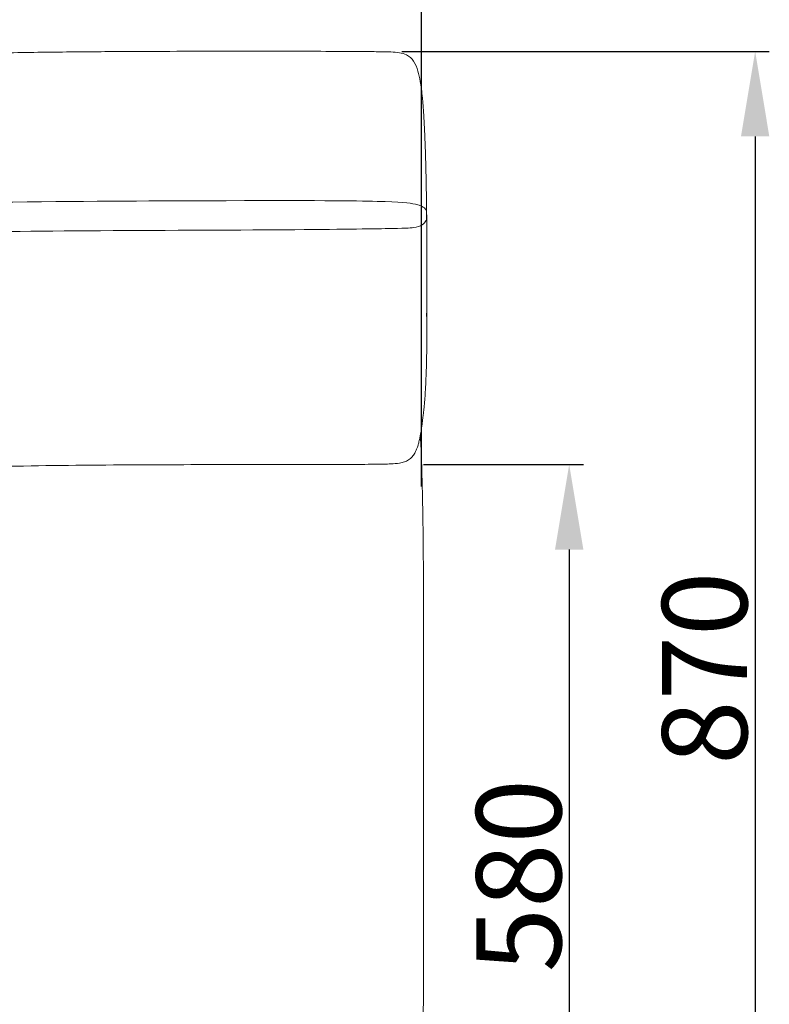
# Model space of a CAD drawing. Units: millimetres. Extents: x 1313 to 4782, y -1298 to 2999.
# Drawn here: x 2665 to 3194, y 1468 to 2162 of the extents above; entities that cross this region are included whole.
import ezdxf

# ---------------------------------------------------------------- set-up
doc = ezdxf.new("R2010")
doc.units = ezdxf.units.MM
doc.layers.add('Make2D$可见线$场景轮廓线', color=7, linetype='Continuous', lineweight=50, true_color=0x000000)
doc.layers.add('Make2D$可见线$曲线', color=7, linetype='Continuous', true_color=0x000000)
doc.layers.add('图层 01', color=7, linetype='Continuous', true_color=0x000000)
doc.styles.add('Arial Regular', font='arial.ttf')
doc.dimstyles.new('默认值', dxfattribs={"dimscale": 8, "dimtxt": 2.5, "dimasz": 1, "dimexe": 1, "dimexo": 0.5, "dimgap": 0.8, "dimtad": 1, "dimtoh": 1, "dimdec": 0, "dimzin": 1, "dimdsep": 46, "dimtxsty": 'Arial Regular', "dimcen": 2.5, "dimadec": 0, "dimazin": 1, "dimtfac": 1, "dimtdec": 0, "dimtofl": 0, "dimtmove": 0, "dimatfit": 3, "dimfxl": 0, "dimtolj": 1, "dimtzin": 1, "dimarcsym": 0})

# ---------------------------------------------------------------- blocks, each defined once
blk = doc.blocks.new('*D25')
at = {"layer": 'Defpoints', "color": 0, "transparency": 16777216}
for p in [(2940.09, 1848.63), (2940.09, 1268.63), (3052.85, 1268.63)]:
    blk.add_point(p, dxfattribs=at)
at = {"layer": '图层 01', "color": 0, "lineweight": -2, "transparency": 16777216}
for p, q in [((2950.09, 1848.63), (3062.85, 1848.63)), ((3052.85, 1788.63), (3052.85, 1328.63)), ((2950.09, 1268.63), (3062.85, 1268.63))]:
    blk.add_line(p, q, dxfattribs=at)
at = {"layer": '图层 01', "color": 0, "transparency": 16777216}
for points in [[(3042.85, 1788.63), (3062.85, 1788.63), (3052.85, 1848.63)], [(3042.85, 1328.63), (3062.85, 1328.63), (3052.85, 1268.63)]]:
    blk.add_solid(points, dxfattribs=at)
at = {"layer": '图层 01', "color": 0, "lineweight": 9, "transparency": 16777216, "insert": (3017.22, 1558.63), "char_height": 60, "attachment_point": 5, "rotation": 90, "style": 'Arial Regular'}
blk.add_mtext('\\A1;580', dxfattribs=at)
blk = doc.blocks.new('*D27')
at = {"layer": 'Defpoints', "color": 0, "transparency": 16777216}
for p in [(2948.56, 2237.34), (2948.56, 1822.98), (1508.56, 1498.68)]:
    blk.add_point(p, dxfattribs=at)
at = {"layer": '图层 01', "color": 0, "lineweight": -2, "transparency": 16777216}
for p, q in [((1508.56, 1508.68), (1508.56, 2247.34)), ((2948.56, 1832.98), (2948.56, 2247.34)), ((1568.56, 2237.34), (2888.56, 2237.34))]:
    blk.add_line(p, q, dxfattribs=at)
at = {"layer": '图层 01', "color": 0, "transparency": 16777216}
for points in [[(1568.56, 2247.34), (1568.56, 2227.34), (1508.56, 2237.34)], [(2888.56, 2247.34), (2888.56, 2227.34), (2948.56, 2237.34)]]:
    blk.add_solid(points, dxfattribs=at)
at = {"layer": '图层 01', "color": 0, "lineweight": 9, "transparency": 16777216, "insert": (2228.56, 2272.98), "char_height": 60, "attachment_point": 5, "style": 'Arial Regular'}
blk.add_mtext('\\A1;1440', dxfattribs=at)
blk = doc.blocks.new('*D28')
at = {"layer": 'Defpoints', "color": 0, "transparency": 16777216}
for p in [(2924.67, 2139.91), (2929.9, 1269.91), (3184.05, 1269.91)]:
    blk.add_point(p, dxfattribs=at)
at = {"layer": '图层 01', "color": 0, "lineweight": -2, "transparency": 16777216}
for p, q in [((2934.67, 2139.91), (3194.05, 2139.91)), ((3184.05, 2079.91), (3184.05, 1329.91)), ((2939.9, 1269.91), (3194.05, 1269.91))]:
    blk.add_line(p, q, dxfattribs=at)
at = {"layer": '图层 01', "color": 0, "transparency": 16777216}
for points in [[(3174.05, 2079.91), (3194.05, 2079.91), (3184.05, 2139.91)], [(3174.05, 1329.91), (3194.05, 1329.91), (3184.05, 1269.91)]]:
    blk.add_solid(points, dxfattribs=at)
at = {"layer": '图层 01', "color": 0, "lineweight": 9, "transparency": 16777216, "insert": (3148.41, 1704.91), "char_height": 60, "attachment_point": 5, "rotation": 90, "style": 'Arial Regular'}
blk.add_mtext('\\A1;870', dxfattribs=at)

msp = doc.modelspace()

# ---------------------------------------------------------------- linework, layer by layer
at = {"layer": 'Make2D$可见线$场景轮廓线', "color": 0, "lineweight": 9}
for points, knots in [([(1515.839, 1540.949), (1517.05, 1547.633), (1518.409, 1554.29), (1520.947, 1565.493), (1522.047, 1570.036), (1523.984, 1577.556), (1524.784, 1580.543), (1527.369, 1589.833), (1529.257, 1596.119), (1532.151, 1605.068), (1533.055, 1607.779), (1535.475, 1614.815), (1537.031, 1619.13), (1538.653, 1623.416), (1541.334, 1630.5), (1544.187, 1637.49), (1550.305, 1651.499), (1553.544, 1658.441), (1560.442, 1672.373), (1564.072, 1679.285), (1571.733, 1693.124), (1575.748, 1700.006), (1579.91, 1706.809), (1588.504, 1720.857), (1597.702, 1734.529), (1617.477, 1761.759), (1628.153, 1775.35), (1639.179, 1788.536), (1644.904, 1795.382), (1650.748, 1802.15), (1662.74, 1815.617), (1668.911, 1822.334), (1687.966, 1842.455), (1701.225, 1855.618), (1714.837, 1868.317), (1742.377, 1894.011), (1771.964, 1918.369), (1802.868, 1940.143), (1818.279, 1951), (1834.06, 1961.245), (1866.442, 1980.645), (1882.955, 1989.746), (1899.782, 1998.317), (1916.824, 2006.998), (1934.129, 2015.106), (1969.618, 2030.514), (1987.773, 2037.774), (2006.107, 2044.593), (2024.891, 2051.58), (2043.957, 2058.139), (2082.344, 2070.42), (2101.878, 2076.2), (2121.424, 2081.547), (2140.799, 2086.847), (2160.382, 2091.776), (2198.957, 2100.632), (2218.171, 2104.636), (2237.342, 2108.183), (2273.693, 2114.909), (2309.464, 2119.917), (2346.23, 2123.744), (2381.486, 2127.415), (2416.21, 2129.853), (2451.601, 2131.834), (2486.641, 2133.796), (2522.301, 2135.309), (2557.379, 2136.465), (2590.615, 2137.56), (2624.153, 2138.364), (2657.976, 2138.921), (2673.211, 2139.172), (2688.551, 2139.373), (2718.102, 2139.667), (2732.318, 2139.769), (2746.639, 2139.837), (2759.591, 2139.9), (2772.652, 2139.935), (2797.589, 2139.967), (2809.468, 2139.968), (2821.458, 2139.968), (2831.98, 2139.968), (2842.623, 2139.969), (2862.513, 2139.957), (2871.775, 2139.947), (2881.175, 2139.921), (2888.096, 2139.902), (2894.638, 2139.876), (2904.518, 2139.811), (2907.886, 2139.783), (2914.625, 2139.713), (2918.422, 2139.665), (2922.294, 2139.594), (2923.842, 2139.565), (2925.516, 2139.531), (2929.063, 2139.381), (2931.19, 2139.233), (2934.821, 2138.602), (2936.495, 2138.151), (2940.113, 2136.367), (2941.703, 2134.907), (2943.002, 2132.999), (2944.422, 2130.912), (2945.402, 2128.408), (2946.828, 2123.661), (2947.366, 2121.137), (2947.79, 2118.719), (2948.105, 2116.922), (2948.373, 2115.086), (2948.875, 2111.186), (2949.105, 2109.06), (2949.305, 2106.963), (2949.337, 2106.618), (2949.369, 2106.272), (2949.402, 2105.926), (2949.405, 2105.891), (2949.408, 2105.856), (2949.411, 2105.82), (2949.446, 2105.431), (2949.481, 2105.041), (2949.515, 2104.651), (2949.549, 2104.252), (2949.583, 2103.854), (2949.617, 2103.455), (2949.65, 2103.047), (2949.683, 2102.64), (2949.716, 2102.232), (2949.748, 2101.815), (2949.78, 2101.398), (2949.812, 2100.981), (2949.844, 2100.555), (2949.875, 2100.129), (2949.907, 2099.703), (2949.937, 2099.268), (2949.968, 2098.832), (2949.999, 2098.397), (2950.029, 2097.952), (2950.059, 2097.507), (2950.089, 2097.063), (2950.118, 2096.608), (2950.147, 2096.154), (2950.177, 2095.7), (2950.205, 2095.236), (2950.234, 2094.772), (2950.263, 2094.308), (2950.291, 2093.835), (2950.319, 2093.361), (2950.347, 2092.888), (2950.374, 2092.404), (2950.402, 2091.921), (2950.429, 2091.438)], [0, 0, 0, 0, 20.4472682, 20.4472682, 34.4761606, 34.4761606, 43.7556167, 43.7556167, 63.431982, 63.431982, 72.01944, 72.01944, 85.7949752, 85.7949752, 85.7949752, 108.5023827, 108.5023827, 131.6030299, 131.6030299, 155.1063203, 155.1063203, 179.0547403, 179.0547403, 179.0547403, 228.5287018, 228.5287018, 280.3939458, 280.3939458, 280.3939458, 307.3306938, 307.3306938, 334.8245572, 334.8245572, 390.9615208, 390.9615208, 390.9615208, 505.0800152, 505.0800152, 505.0800152, 561.652721, 561.652721, 618.2712806, 618.2712806, 618.2712806, 675.6338953, 675.6338953, 734.3144272, 734.3144272, 734.3144272, 794.5585957, 794.5585957, 855.5023438, 855.5023438, 855.5023438, 915.9214334, 915.9214334, 974.5540171, 974.5540171, 974.5540171, 1084.6436644, 1084.6436644, 1084.6436644, 1190.3577685, 1190.3577685, 1190.3577685, 1296.2435023, 1296.2435023, 1296.2435023, 1396.8732867, 1396.8732867, 1396.8732867, 1443.2122747, 1443.2122747, 1485.5418466, 1485.5418466, 1485.5418466, 1525.0583798, 1525.0583798, 1560.3609125, 1560.3609125, 1560.3609125, 1592.6801641, 1592.6801641, 1620.0773201, 1620.0773201, 1620.0773201, 1637.5995753, 1637.5995753, 1648.1698388, 1648.1698388, 1661.1988697, 1661.1988697, 1661.1988697, 1665.8534583, 1665.8534583, 1671.8556276, 1671.8556276, 1677.0465019, 1677.0465019, 1684.0284585, 1684.0284585, 1684.0284585, 1691.7379603, 1691.7379603, 1699.275595, 1699.275595, 1699.275595, 1704.7989827, 1704.7989827, 1711.2047534, 1711.2047534, 1711.2047534, 1712.2047534, 1712.2047534, 1712.2047534, 1713.2047534, 1713.2047534, 1713.2047534, 1714.2047534, 1714.2047534, 1714.2047534, 1715.2047534, 1715.2047534, 1715.2047534, 1716.2047534, 1716.2047534, 1716.2047534, 1717.2047534, 1717.2047534, 1717.2047534, 1718.2047534, 1718.2047534, 1718.2047534, 1719.2047534, 1719.2047534, 1719.2047534, 1720.2047534, 1720.2047534, 1720.2047534, 1721.2047534, 1721.2047534, 1721.2047534, 1722.2047534, 1722.2047534, 1722.2047534, 1723.2047534, 1723.2047534, 1723.2047534, 1724.2047534, 1724.2047534, 1724.2047534, 1724.2047534]), ([(2950.429, 2091.438), (2950.456, 2090.944), (2950.483, 2090.451), (2950.51, 2089.958), (2950.536, 2089.455), (2950.562, 2088.953), (2950.589, 2088.45), (2950.614, 2087.938), (2950.64, 2087.426), (2950.666, 2086.913), (2950.691, 2086.392), (2950.716, 2085.871), (2950.741, 2085.349), (2950.766, 2084.819), (2950.791, 2084.288), (2950.815, 2083.758), (2950.839, 2083.219), (2950.863, 2082.68), (2950.887, 2082.141), (2950.911, 2081.593), (2950.934, 2081.046), (2950.958, 2080.498), (2950.967, 2080.277), (2950.976, 2080.056), (2950.985, 2079.835), (2950.999, 2079.5), (2951.013, 2079.165), (2951.027, 2078.831), (2951.049, 2078.267), (2951.071, 2077.703), (2951.094, 2077.139), (2951.115, 2076.567), (2951.137, 2075.995), (2951.159, 2075.424), (2951.18, 2074.844), (2951.201, 2074.265), (2951.223, 2073.686), (2951.243, 2073.099), (2951.264, 2072.512), (2951.284, 2071.926), (2951.474, 2066.447), (2951.625, 2061.041), (2951.748, 2055.955), (2951.803, 2053.692), (2951.852, 2051.491), (2951.896, 2049.366), (2952.033, 2042.722), (2952.117, 2037.193), (2952.235, 2028.226), (2952.265, 2025.161), (2952.285, 2022.969), (2952.304, 2020.94), (2952.312, 2019.925), (2952.318, 2019.196), (2952.319, 2019.09), (2952.319, 2019.09)], [0, 0, 0, 0, 1, 1, 1, 2, 2, 2, 3, 3, 3, 4, 4, 4, 5, 5, 5, 6, 6, 6, 7, 7, 7, 8, 8, 8, 9, 9, 9, 10, 10, 10, 11, 11, 11, 12, 12, 12, 13, 13, 13, 30.3784629, 30.3784629, 30.3784629, 38.0870274, 38.0870274, 38.0870274, 62.1854322, 62.1854322, 86.3856984, 86.3856984, 86.3856984, 109.0830374, 109.0830374, 121.2423462, 121.2423462, 121.2423462, 121.2423462]), ([(2952.319, 2019.09), (2952.319, 2019.09), (2952.318, 2019.158), (2952.317, 2019.274), (2952.313, 2019.738), (2952.301, 2021.04), (2952.281, 2022.465), (2952.265, 2023.549), (2952.253, 2024.119), (2952.245, 2024.436), (2952.242, 2024.544), (2952.239, 2024.622), (2952.235, 2024.733), (2952.233, 2024.779), (2952.233, 2024.779)], [121.2423462, 121.2423462, 121.2423462, 121.2423462, 130.9595574, 130.9595574, 130.9595574, 170.4929944, 170.4929944, 170.4929944, 200.7913256, 200.7913256, 200.7913256, 210.2538716, 210.2538716, 219.6727978, 219.6727978, 219.6727978, 219.6727978]), ([(2952.233, 2024.779), (2952.233, 2024.778), (2952.233, 2024.776), (2952.234, 2024.77), (2952.234, 2024.769), (2952.236, 2024.751), (2952.236, 2024.746), (2952.238, 2024.737), (2952.242, 2024.709), (2952.243, 2024.697), (2952.249, 2024.657), (2952.254, 2024.625), (2952.258, 2024.6), (2952.26, 2024.588), (2952.292, 2024.365), (2952.302, 2024.292), (2952.304, 2024.276), (2952.325, 2024.108), (2952.342, 2023.935), (2952.366, 2023.618), (2952.375, 2023.442), (2952.384, 2023.167), (2952.385, 2022.997), (2952.385, 2022.954), (2952.385, 2022.949), (2952.385, 2022.946), (2952.385, 2022.945), (2952.385, 2022.887), (2952.385, 2022.81), (2952.385, 2022.545), (2952.385, 2022.367), (2952.385, 2022.216), (2952.385, 2021.96), (2952.385, 2021.688), (2952.385, 2021.198), (2952.385, 2020.964), (2952.385, 2020.275), (2952.385, 2019.86), (2952.385, 2019.461), (2952.385, 2018.366), (2952.385, 2017.402), (2952.385, 2015.494), (2952.385, 2014.633), (2952.385, 2013.823), (2952.385, 2011.285), (2952.385, 2009.269), (2952.385, 2007.782), (2952.385, 2005.946), (2952.385, 2004.746), (2952.385, 2003.867), (2952.385, 2003.791), (2952.385, 2003.717), (2952.385, 2003.645), (2952.385, 2003.063), (2952.385, 2002.564), (2952.385, 2002.08), (2952.385, 2001.832), (2952.385, 2001.6), (2952.385, 2001.375), (2952.385, 2000.609), (2952.385, 1999.853), (2952.385, 1998.957), (2952.385, 1998.104), (2952.385, 1997.089), (2952.385, 1995.786), (2952.385, 1994.6), (2952.385, 1993.101), (2952.385, 1991.173), (2952.385, 1989.507), (2952.385, 1987.416), (2952.385, 1984.756), (2952.385, 1982.55), (2952.385, 1979.762), (2952.385, 1976.072), (2952.385, 1972.997), (2952.385, 1969.11), (2952.385, 1963.988), (2952.385, 1961.697), (2952.385, 1959.175), (2952.385, 1954.07), (2952.385, 1951.708), (2952.385, 1949.152), (2952.385, 1947.536), (2952.385, 1945.554), (2952.385, 1943.255), (2952.385, 1942.442), (2952.385, 1941.055), (2952.385, 1940.318), (2952.385, 1939.937), (2952.385, 1939.872), (2952.385, 1939.808), (2952.385, 1939.743), (2952.385, 1939.709), (2952.385, 1939.674), (2952.385, 1939.64)], [219.9953621, 219.9953621, 219.9953621, 219.9953621, 223.7831412, 223.7831412, 228.2686635, 228.2686635, 228.2686635, 229.7025041, 229.7025041, 230.3975192, 230.3975192, 231.2817759, 231.2817759, 231.2817759, 231.4986763, 231.4986763, 231.5569414, 231.5569414, 232.1279644, 232.1279644, 232.7122318, 232.7122318, 233.1632358, 233.1632358, 233.1632358, 233.1978183, 233.1978183, 233.1978183, 234.8415564, 234.8415564, 236.290566, 236.290566, 236.290566, 239.1697448, 239.1697448, 241.3886812, 241.3886812, 245.167801, 245.167801, 245.167801, 255.7993241, 255.7993241, 265.6394819, 265.6394819, 265.6394819, 296.9437342, 296.9437342, 296.9437342, 336.7480013, 336.7480013, 336.7480013, 340.0586318, 340.0586318, 340.0586318, 367.5912353, 367.5912353, 367.5912353, 381.6864542, 381.6864542, 381.6864542, 428.0628057, 428.0628057, 428.0628057, 472.8043125, 472.8043125, 472.8043125, 513.3865663, 513.3865663, 513.3865663, 548.6417803, 548.6417803, 548.6417803, 578.0854339, 578.0854339, 578.0854339, 602.516032, 602.516032, 602.516032, 613.2287051, 613.2287051, 623.0481603, 623.0481603, 623.0481603, 629.558791, 629.558791, 632.9247921, 632.9247921, 636.290099, 636.290099, 636.290099, 637.290099, 637.290099, 637.290099, 638.290099, 638.290099, 638.290099, 638.290099]), ([(2952.259, 1953.965), (2952.26, 1954.091), (2952.262, 1954.217), (2952.3, 1957.198), (2952.333, 1960.407), (2952.362, 1965.048), (2952.367, 1966.127), (2952.376, 1968.287), (2952.38, 1969.368), (2952.383, 1970.994), (2952.384, 1972.092), (2952.385, 1972.825), (2952.385, 1973.05), (2952.385, 1973.366), (2952.385, 1973.433), (2952.385, 1973.544), (2952.385, 1973.568), (2952.385, 1973.602), (2952.385, 1973.608), (2952.385, 1973.608)], [52.8460621, 52.8460621, 52.8460621, 52.8460621, 53.2917629, 53.2917629, 63.3846886, 63.3846886, 66.4406625, 66.4406625, 69.5043807, 69.5043807, 71.0484805, 71.0484805, 71.6113879, 71.6113879, 72.2027549, 72.2027549, 73.1703857, 73.1703857, 74.7856404, 74.7856404, 74.7856404, 74.7856404]), ([(2952.385, 1939.682), (2952.385, 1939.682), (2952.385, 1939.685), (2952.385, 1939.714), (2952.385, 1939.736), (2952.385, 1939.801), (2952.385, 1939.839), (2952.385, 1939.962), (2952.385, 1940.12), (2952.385, 1940.418), (2952.385, 1940.624), (2952.384, 1941.229), (2952.383, 1941.628), (2952.377, 1943.594), (2952.368, 1945.161), (2952.332, 1949.316), (2952.3, 1951.646), (2952.262, 1953.8), (2952.26, 1953.883), (2952.259, 1953.965)], [639.3171251, 639.3171251, 639.3171251, 639.3171251, 639.4319622, 639.4319622, 639.532357, 639.532357, 639.6146225, 639.6146225, 639.8573841, 639.8573841, 640.3987087, 640.3987087, 641.4496765, 641.4496765, 645.5740479, 645.5740479, 652.3796703, 652.3796703, 652.649801, 652.649801, 652.649801, 652.649801]), ([(2952.385, 1939.641), (2952.384, 1938.865), (2952.383, 1938.09), (2952.382, 1937.315), (2952.379, 1936.53), (2952.375, 1935.746), (2952.372, 1934.961), (2952.366, 1934.179), (2952.361, 1933.396), (2952.355, 1932.613), (2952.353, 1932.406), (2952.351, 1932.199), (2952.349, 1931.991), (2952.343, 1931.418), (2952.337, 1930.845), (2952.331, 1930.272), (2952.321, 1929.495), (2952.311, 1928.718), (2952.301, 1927.941), (2952.288, 1927.169), (2952.276, 1926.396), (2952.264, 1925.623), (2952.249, 1924.855), (2952.234, 1924.088), (2952.22, 1923.32), (2952.203, 1922.558), (2952.186, 1921.796), (2952.169, 1921.035), (2952.15, 1920.279), (2952.13, 1919.524), (2952.111, 1918.769), (2952.091, 1918.047), (2952.07, 1917.326), (2952.049, 1916.604), (2952.049, 1916.578), (2952.048, 1916.552), (2952.047, 1916.526), (2952.023, 1915.786), (2952, 1915.047), (2951.976, 1914.308), (2951.95, 1913.577), (2951.924, 1912.847), (2951.898, 1912.117), (2951.833, 1910.378), (2951.76, 1908.625), (2951.679, 1906.889), (2951.568, 1904.509), (2951.436, 1902.039), (2951.288, 1899.671), (2951.172, 1897.797), (2951.037, 1895.852), (2950.756, 1892.241), (2950.599, 1890.424), (2950.435, 1888.73)], [205.8704492, 205.8704492, 205.8704492, 205.8704492, 206.8508911, 206.8508911, 206.8508911, 207.8508911, 207.8508911, 207.8508911, 208.8508911, 208.8508911, 208.8508911, 209.8508911, 209.8508911, 209.8508911, 210.8508911, 210.8508911, 210.8508911, 211.8508911, 211.8508911, 211.8508911, 212.8508911, 212.8508911, 212.8508911, 213.8508911, 213.8508911, 213.8508911, 214.8508911, 214.8508911, 214.8508911, 215.8508911, 215.8508911, 215.8508911, 216.8508911, 216.8508911, 216.8508911, 217.8508911, 217.8508911, 217.8508911, 218.8508911, 218.8508911, 218.8508911, 219.8508911, 219.8508911, 219.8508911, 225.083292, 225.083292, 225.083292, 232.3153859, 232.3153859, 232.3153859, 238.0424959, 238.0424959, 243.4317573, 243.4317573, 243.4317573, 243.4317573]), ([(2952.385, 1941.547), (2952.385, 1941.521), (2952.385, 1941.463), (2952.384, 1941.382), (2952.384, 1941.368), (2952.384, 1941.352)], [234.08759445, 234.08759445, 234.08759445, 234.08759445, 234.36377183, 234.36377183, 234.42249245, 234.42249245, 234.42249245, 234.42249245]), ([(2950.435, 1888.73), (2950.298, 1887.313), (2950.15, 1885.921), (2949.852, 1883.327), (2949.712, 1882.218), (2949.594, 1881.309), (2949.468, 1880.345), (2949.376, 1879.679), (2949.313, 1879.218), (2949.241, 1878.687), (2949.203, 1878.406), (2949.191, 1878.319)], [0, 0, 0, 0, 4.4399444, 4.4399444, 9.1286105, 9.1286105, 9.1286105, 14.1107524, 14.1107524, 14.1107524, 19.9545882, 19.9545882, 19.9545882, 19.9545882]), ([(2949.191, 1878.319), (2949.191, 1878.319), (2949.168, 1878.133), (2949.072, 1877.349), (2948.997, 1876.736), (2948.888, 1875.893), (2948.786, 1875.105), (2948.654, 1874.121), (2948.304, 1871.762), (2948.088, 1870.401), (2947.801, 1868.866), (2947.648, 1868.05), (2947.475, 1867.188), (2947.146, 1865.71), (2947.006, 1865.12), (2946.744, 1864.089), (2946.628, 1863.654), (2946.416, 1862.905), (2946.324, 1862.592), (2946.081, 1861.8), (2945.923, 1861.315), (2945.642, 1860.516), (2945.527, 1860.202), (2945.405, 1859.887), (2945.255, 1859.5), (2945.095, 1859.109), (2944.784, 1858.402), (2944.637, 1858.083), (2944.068, 1856.93), (2943.588, 1856.087), (2943.019, 1855.279), (2942.689, 1854.812), (2942.328, 1854.354), (2941.219, 1853.129), (2940.405, 1852.419), (2939.011, 1851.522), (2938.546, 1851.263), (2937.57, 1850.794), (2937.065, 1850.589), (2935.457, 1850.027), (2934.314, 1849.759), (2931.218, 1849.233), (2929.09, 1849.086), (2925.544, 1848.936), (2923.867, 1848.901), (2922.322, 1848.873), (2918.45, 1848.8), (2914.653, 1848.751), (2907.915, 1848.681), (2904.547, 1848.652), (2894.668, 1848.586), (2888.126, 1848.559), (2881.204, 1848.54), (2871.804, 1848.513), (2862.541, 1848.503), (2842.649, 1848.492), (2832.005, 1848.492), (2821.482, 1848.492), (2809.521, 1848.492), (2797.665, 1848.491), (2772.934, 1848.458), (2760.043, 1848.423), (2747.24, 1848.359), (2718.794, 1848.217), (2690.604, 1847.932), (2662.676, 1847.427), (2632.516, 1846.881), (2602.152, 1846.072), (2572.009, 1844.948), (2541.253, 1843.802), (2510.135, 1842.306), (2479.419, 1840.381), (2464.148, 1839.424), (2448.859, 1838.354), (2418.49, 1835.876), (2403.374, 1834.47), (2388.296, 1832.828), (2373.302, 1831.195), (2358.334, 1829.329), (2328.516, 1825.012), (2313.674, 1822.564), (2298.894, 1819.766), (2272.039, 1814.681), (2245.449, 1808.456), (2219.168, 1801.249), (2216.035, 1800.39), (2213.252, 1799.612), (2210.817, 1798.923), (2196.198, 1794.789), (2181.689, 1790.359), (2152.796, 1780.924), (2138.35, 1775.894), (2124.086, 1770.635), (2119.3, 1768.871), (2114.527, 1767.078), (2107.051, 1764.217), (2104.673, 1763.295), (2095.509, 1759.721), (2088.404, 1756.869), (2067.306, 1748.151), (2053.324, 1742.037), (2039.579, 1735.638), (2029.937, 1731.149), (2020.356, 1726.494), (2010.896, 1721.68), (2002.7, 1717.509), (1994.574, 1713.209), (1978.118, 1704.118), (1969.82, 1699.328), (1961.615, 1694.355), (1960.087, 1693.429), (1958.563, 1692.497), (1957.043, 1691.559)], [23.7214231, 23.7214231, 23.7214231, 23.7214231, 32.2340008, 32.2340008, 41.0223758, 41.0223758, 41.0223758, 49.2211162, 49.2211162, 57.3411513, 57.3411513, 57.3411513, 61.6639663, 61.6639663, 64.4096284, 64.4096284, 66.3500737, 66.3500737, 67.7131964, 67.7131964, 69.7787604, 69.7787604, 71.0975718, 71.0975718, 71.0975718, 72.7203727, 72.7203727, 74.0403675, 74.0403675, 77.5074185, 77.5074185, 77.5074185, 79.5314853, 79.5314853, 83.1535351, 83.1535351, 84.8496741, 84.8496741, 86.5508468, 86.5508468, 90.131016, 90.131016, 96.1635263, 96.1635263, 100.834243, 100.834243, 100.834243, 113.8611211, 113.8611211, 124.4309573, 124.4309573, 141.9539412, 141.9539412, 141.9539412, 169.3530095, 169.3530095, 201.6760525, 201.6760525, 201.6760525, 236.9500913, 236.9500913, 275.918159, 275.918159, 275.918159, 360.4880092, 360.4880092, 360.4880092, 451.1922597, 451.1922597, 451.1922597, 543.9024715, 543.9024715, 543.9024715, 589.8299842, 589.8299842, 635.3665653, 635.3665653, 635.3665653, 680.6317647, 680.6317647, 725.8199219, 725.8199219, 725.8199219, 807.9352703, 807.9352703, 807.9352703, 816.6436153, 816.6436153, 816.6436153, 862.472796, 862.472796, 908.5334921, 908.5334921, 908.5334921, 920.8194259, 920.8194259, 927.8368986, 927.8368986, 952.3298171, 952.3298171, 1001.0237255, 1001.0237255, 1001.0237255, 1033.359816, 1033.359816, 1033.359816, 1061.3405896, 1061.3405896, 1090.7145041, 1090.7145041, 1090.7145041, 1096.4287043, 1096.4287043, 1096.4287043, 1096.4287043]), ([(2947.833, 1869.041), (2947.853, 1868.689), (2947.873, 1868.337), (2947.893, 1867.985), (2947.917, 1867.533), (2947.942, 1867.08), (2947.966, 1866.628), (2947.99, 1866.169), (2948.014, 1865.709), (2948.038, 1865.25), (2948.062, 1864.783), (2948.085, 1864.316), (2948.109, 1863.85), (2948.131, 1863.376), (2948.154, 1862.902), (2948.177, 1862.429), (2948.2, 1861.948), (2948.222, 1861.467), (2948.244, 1860.987), (2948.266, 1860.499), (2948.288, 1860.012), (2948.31, 1859.524), (2948.593, 1853.089), (2948.806, 1846.734), (2948.981, 1840.463), (2949.392, 1825.803), (2949.633, 1809.989), (2949.785, 1795.36), (2949.965, 1778.084), (2950.041, 1760.948), (2950.114, 1729.997), (2950.122, 1714.979), (2950.123, 1698.9)], [5.2090109, 5.2090109, 5.2090109, 5.2090109, 6, 6, 6, 7, 7, 7, 8, 8, 8, 9, 9, 9, 10, 10, 10, 11, 11, 11, 12, 12, 12, 31.0736068, 31.0736068, 31.0736068, 76.1852282, 76.1852282, 76.1852282, 129.1501941, 129.1501941, 172.645797, 172.645797, 172.645797, 172.645797])]:
    msp.add_open_spline(points, degree=3, knots=knots, dxfattribs=at)
for points in [[(2950.123, 1689.843), (2950.123, 1689.847), (2950.123, 1689.848), (2950.123, 1689.848)], [(2950.123, 1689.653), (2950.123, 1689.768), (2950.123, 1689.826), (2950.123, 1689.843)], [(2950.123, 1689.084), (2950.123, 1689.365), (2950.123, 1689.538), (2950.123, 1689.653)], [(2950.123, 1687.87), (2950.123, 1688.416), (2950.123, 1688.804), (2950.123, 1689.084)], [(2950.123, 1583.069), (2950.123, 1617.622), (2950.123, 1652.691), (2950.123, 1687.87)], [(2950.123, 1481.365), (2950.123, 1514.479), (2950.123, 1548.516), (2950.123, 1583.069)], [(2950.123, 1479.906), (2950.123, 1480.223), (2950.123, 1480.693), (2950.123, 1481.365)], [(2950.123, 1479.366), (2950.123, 1479.426), (2950.123, 1479.59), (2950.123, 1479.906)], [(2950.123, 1479.338), (2950.123, 1479.338), (2950.123, 1479.347), (2950.123, 1479.366)]]:
    msp.add_open_spline(points, degree=3, dxfattribs=at)
at = {"layer": 'Make2D$可见线$曲线', "color": 0, "lineweight": 9}
for points, knots in [([(1515.839, 1540.949), (1517.05, 1547.633), (1518.409, 1554.29), (1520.947, 1565.493), (1522.047, 1570.036), (1523.984, 1577.556), (1524.784, 1580.543), (1527.369, 1589.833), (1529.257, 1596.119), (1532.151, 1605.068), (1533.055, 1607.779), (1535.475, 1614.815), (1537.031, 1619.13), (1538.653, 1623.416), (1541.334, 1630.5), (1544.187, 1637.49), (1550.305, 1651.499), (1553.544, 1658.441), (1560.442, 1672.373), (1564.072, 1679.285), (1571.733, 1693.124), (1575.748, 1700.006), (1579.91, 1706.809), (1588.504, 1720.857), (1597.702, 1734.529), (1617.477, 1761.759), (1628.153, 1775.35), (1639.179, 1788.536), (1644.904, 1795.382), (1650.748, 1802.15), (1662.74, 1815.617), (1668.911, 1822.334), (1687.966, 1842.455), (1701.225, 1855.618), (1714.837, 1868.317), (1742.377, 1894.011), (1771.964, 1918.369), (1802.868, 1940.143), (1818.279, 1951), (1834.06, 1961.245), (1866.442, 1980.645), (1882.955, 1989.746), (1899.782, 1998.317), (1916.824, 2006.998), (1934.129, 2015.106), (1969.618, 2030.514), (1987.773, 2037.774), (2006.107, 2044.593), (2024.891, 2051.58), (2043.957, 2058.139), (2082.344, 2070.42), (2101.878, 2076.2), (2121.424, 2081.547), (2140.799, 2086.847), (2160.382, 2091.776), (2198.957, 2100.632), (2218.171, 2104.636), (2237.342, 2108.183), (2273.693, 2114.909), (2309.464, 2119.917), (2346.23, 2123.744), (2381.486, 2127.415), (2416.21, 2129.853), (2451.601, 2131.834), (2486.641, 2133.796), (2522.301, 2135.309), (2557.379, 2136.465), (2590.615, 2137.56), (2624.153, 2138.364), (2657.976, 2138.921), (2673.211, 2139.172), (2688.551, 2139.373), (2718.102, 2139.667), (2732.318, 2139.769), (2746.639, 2139.837), (2759.591, 2139.9), (2772.652, 2139.935), (2797.589, 2139.967), (2809.468, 2139.968), (2821.458, 2139.968), (2831.98, 2139.968), (2842.623, 2139.969), (2862.513, 2139.957), (2871.775, 2139.947), (2881.175, 2139.921), (2888.096, 2139.902), (2894.638, 2139.876), (2904.518, 2139.811), (2907.886, 2139.783), (2914.625, 2139.713), (2918.422, 2139.665), (2922.294, 2139.594), (2923.842, 2139.565), (2925.516, 2139.531), (2929.063, 2139.381), (2931.19, 2139.233), (2934.821, 2138.602), (2936.495, 2138.151), (2940.113, 2136.367), (2941.703, 2134.907), (2943.002, 2132.999), (2944.422, 2130.912), (2945.402, 2128.408), (2946.828, 2123.661), (2947.366, 2121.137), (2947.79, 2118.719), (2948.105, 2116.922), (2948.373, 2115.086), (2948.875, 2111.186), (2949.105, 2109.06), (2949.305, 2106.963), (2949.337, 2106.618), (2949.369, 2106.272), (2949.402, 2105.926), (2949.405, 2105.891), (2949.408, 2105.856), (2949.411, 2105.82), (2949.446, 2105.431), (2949.481, 2105.041), (2949.515, 2104.651), (2949.549, 2104.252), (2949.583, 2103.854), (2949.617, 2103.455), (2949.65, 2103.047), (2949.683, 2102.64), (2949.716, 2102.232), (2949.748, 2101.815), (2949.78, 2101.398), (2949.812, 2100.981), (2949.844, 2100.555), (2949.875, 2100.129), (2949.907, 2099.703), (2949.937, 2099.268), (2949.968, 2098.832), (2949.999, 2098.397), (2950.029, 2097.952), (2950.059, 2097.507), (2950.089, 2097.063), (2950.118, 2096.608), (2950.147, 2096.154), (2950.177, 2095.7), (2950.205, 2095.236), (2950.234, 2094.772), (2950.263, 2094.308), (2950.291, 2093.835), (2950.319, 2093.361), (2950.347, 2092.888), (2950.374, 2092.404), (2950.402, 2091.921), (2950.429, 2091.438)], [0, 0, 0, 0, 20.4472682, 20.4472682, 34.4761606, 34.4761606, 43.7556167, 43.7556167, 63.431982, 63.431982, 72.01944, 72.01944, 85.7949752, 85.7949752, 85.7949752, 108.5023827, 108.5023827, 131.6030299, 131.6030299, 155.1063203, 155.1063203, 179.0547403, 179.0547403, 179.0547403, 228.5287018, 228.5287018, 280.3939458, 280.3939458, 280.3939458, 307.3306938, 307.3306938, 334.8245572, 334.8245572, 390.9615208, 390.9615208, 390.9615208, 505.0800152, 505.0800152, 505.0800152, 561.652721, 561.652721, 618.2712806, 618.2712806, 618.2712806, 675.6338953, 675.6338953, 734.3144272, 734.3144272, 734.3144272, 794.5585957, 794.5585957, 855.5023438, 855.5023438, 855.5023438, 915.9214334, 915.9214334, 974.5540171, 974.5540171, 974.5540171, 1084.6436644, 1084.6436644, 1084.6436644, 1190.3577685, 1190.3577685, 1190.3577685, 1296.2435023, 1296.2435023, 1296.2435023, 1396.8732867, 1396.8732867, 1396.8732867, 1443.2122747, 1443.2122747, 1485.5418466, 1485.5418466, 1485.5418466, 1525.0583798, 1525.0583798, 1560.3609125, 1560.3609125, 1560.3609125, 1592.6801641, 1592.6801641, 1620.0773201, 1620.0773201, 1620.0773201, 1637.5995753, 1637.5995753, 1648.1698388, 1648.1698388, 1661.1988697, 1661.1988697, 1661.1988697, 1665.8534583, 1665.8534583, 1671.8556276, 1671.8556276, 1677.0465019, 1677.0465019, 1684.0284585, 1684.0284585, 1684.0284585, 1691.7379603, 1691.7379603, 1699.275595, 1699.275595, 1699.275595, 1704.7989827, 1704.7989827, 1711.2047534, 1711.2047534, 1711.2047534, 1712.2047534, 1712.2047534, 1712.2047534, 1713.2047534, 1713.2047534, 1713.2047534, 1714.2047534, 1714.2047534, 1714.2047534, 1715.2047534, 1715.2047534, 1715.2047534, 1716.2047534, 1716.2047534, 1716.2047534, 1717.2047534, 1717.2047534, 1717.2047534, 1718.2047534, 1718.2047534, 1718.2047534, 1719.2047534, 1719.2047534, 1719.2047534, 1720.2047534, 1720.2047534, 1720.2047534, 1721.2047534, 1721.2047534, 1721.2047534, 1722.2047534, 1722.2047534, 1722.2047534, 1723.2047534, 1723.2047534, 1723.2047534, 1724.2047534, 1724.2047534, 1724.2047534, 1724.2047534]), ([(2950.429, 2091.438), (2950.456, 2090.944), (2950.483, 2090.451), (2950.51, 2089.958), (2950.536, 2089.455), (2950.562, 2088.953), (2950.589, 2088.45), (2950.614, 2087.938), (2950.64, 2087.426), (2950.666, 2086.913), (2950.691, 2086.392), (2950.716, 2085.871), (2950.741, 2085.349), (2950.766, 2084.819), (2950.791, 2084.288), (2950.815, 2083.758), (2950.839, 2083.219), (2950.863, 2082.68), (2950.887, 2082.141), (2950.911, 2081.593), (2950.934, 2081.046), (2950.958, 2080.498), (2950.967, 2080.277), (2950.976, 2080.056), (2950.985, 2079.835), (2950.999, 2079.5), (2951.013, 2079.165), (2951.027, 2078.831), (2951.049, 2078.267), (2951.071, 2077.703), (2951.094, 2077.139), (2951.115, 2076.567), (2951.137, 2075.995), (2951.159, 2075.424), (2951.18, 2074.844), (2951.201, 2074.265), (2951.223, 2073.686), (2951.243, 2073.099), (2951.264, 2072.512), (2951.284, 2071.926), (2951.474, 2066.447), (2951.625, 2061.041), (2951.748, 2055.955), (2951.803, 2053.692), (2951.852, 2051.491), (2951.896, 2049.366), (2952.033, 2042.722), (2952.117, 2037.193), (2952.235, 2028.226), (2952.265, 2025.161), (2952.285, 2022.969), (2952.304, 2020.94), (2952.312, 2019.925), (2952.318, 2019.196), (2952.319, 2019.09), (2952.319, 2019.09)], [0, 0, 0, 0, 1, 1, 1, 2, 2, 2, 3, 3, 3, 4, 4, 4, 5, 5, 5, 6, 6, 6, 7, 7, 7, 8, 8, 8, 9, 9, 9, 10, 10, 10, 11, 11, 11, 12, 12, 12, 13, 13, 13, 30.3784629, 30.3784629, 30.3784629, 38.0870274, 38.0870274, 38.0870274, 62.1854322, 62.1854322, 86.3856984, 86.3856984, 86.3856984, 109.0830374, 109.0830374, 121.2423462, 121.2423462, 121.2423462, 121.2423462]), ([(2952.319, 2019.09), (2952.319, 2019.09), (2952.318, 2019.158), (2952.317, 2019.274), (2952.313, 2019.738), (2952.301, 2021.04), (2952.281, 2022.465), (2952.265, 2023.549), (2952.253, 2024.119), (2952.245, 2024.436), (2952.242, 2024.544), (2952.239, 2024.622), (2952.235, 2024.733), (2952.233, 2024.779), (2952.233, 2024.779)], [121.2423462, 121.2423462, 121.2423462, 121.2423462, 130.9595574, 130.9595574, 130.9595574, 170.4929944, 170.4929944, 170.4929944, 200.7913256, 200.7913256, 200.7913256, 210.2538716, 210.2538716, 219.6727978, 219.6727978, 219.6727978, 219.6727978]), ([(2952.233, 2024.779), (2952.233, 2024.778), (2952.233, 2024.776), (2952.234, 2024.77), (2952.234, 2024.769), (2952.236, 2024.751), (2952.236, 2024.746), (2952.238, 2024.737), (2952.242, 2024.709), (2952.243, 2024.697), (2952.249, 2024.657), (2952.254, 2024.625), (2952.258, 2024.6), (2952.26, 2024.588), (2952.292, 2024.365), (2952.302, 2024.292), (2952.304, 2024.276), (2952.325, 2024.108), (2952.342, 2023.935), (2952.366, 2023.618), (2952.375, 2023.442), (2952.384, 2023.167), (2952.385, 2022.997), (2952.385, 2022.954), (2952.385, 2022.949), (2952.385, 2022.946), (2952.385, 2022.945), (2952.385, 2022.887), (2952.385, 2022.81), (2952.385, 2022.545), (2952.385, 2022.367), (2952.385, 2022.216), (2952.385, 2021.96), (2952.385, 2021.688), (2952.385, 2021.198), (2952.385, 2020.964), (2952.385, 2020.275), (2952.385, 2019.86), (2952.385, 2019.461), (2952.385, 2018.366), (2952.385, 2017.402), (2952.385, 2015.494), (2952.385, 2014.633), (2952.385, 2013.823), (2952.385, 2011.285), (2952.385, 2009.269), (2952.385, 2007.782), (2952.385, 2005.946), (2952.385, 2004.746), (2952.385, 2003.867), (2952.385, 2003.791), (2952.385, 2003.717), (2952.385, 2003.645), (2952.385, 2003.063), (2952.385, 2002.564), (2952.385, 2002.08), (2952.385, 2001.832), (2952.385, 2001.6), (2952.385, 2001.375), (2952.385, 2000.609), (2952.385, 1999.853), (2952.385, 1998.957), (2952.385, 1998.104), (2952.385, 1997.089), (2952.385, 1995.786), (2952.385, 1994.6), (2952.385, 1993.101), (2952.385, 1991.173), (2952.385, 1989.507), (2952.385, 1987.416), (2952.385, 1984.756), (2952.385, 1982.55), (2952.385, 1979.762), (2952.385, 1976.072), (2952.385, 1972.997), (2952.385, 1969.11), (2952.385, 1963.988), (2952.385, 1961.697), (2952.385, 1959.175), (2952.385, 1954.07), (2952.385, 1951.708), (2952.385, 1949.152), (2952.385, 1947.536), (2952.385, 1945.554), (2952.385, 1943.255), (2952.385, 1942.442), (2952.385, 1941.055), (2952.385, 1940.318), (2952.385, 1939.937), (2952.385, 1939.872), (2952.385, 1939.808), (2952.385, 1939.743), (2952.385, 1939.709), (2952.385, 1939.674), (2952.385, 1939.64)], [219.9953621, 219.9953621, 219.9953621, 219.9953621, 223.7831412, 223.7831412, 228.2686635, 228.2686635, 228.2686635, 229.7025041, 229.7025041, 230.3975192, 230.3975192, 231.2817759, 231.2817759, 231.2817759, 231.4986763, 231.4986763, 231.5569414, 231.5569414, 232.1279644, 232.1279644, 232.7122318, 232.7122318, 233.1632358, 233.1632358, 233.1632358, 233.1978183, 233.1978183, 233.1978183, 234.8415564, 234.8415564, 236.290566, 236.290566, 236.290566, 239.1697448, 239.1697448, 241.3886812, 241.3886812, 245.167801, 245.167801, 245.167801, 255.7993241, 255.7993241, 265.6394819, 265.6394819, 265.6394819, 296.9437342, 296.9437342, 296.9437342, 336.7480013, 336.7480013, 336.7480013, 340.0586318, 340.0586318, 340.0586318, 367.5912353, 367.5912353, 367.5912353, 381.6864542, 381.6864542, 381.6864542, 428.0628057, 428.0628057, 428.0628057, 472.8043125, 472.8043125, 472.8043125, 513.3865663, 513.3865663, 513.3865663, 548.6417803, 548.6417803, 548.6417803, 578.0854339, 578.0854339, 578.0854339, 602.516032, 602.516032, 602.516032, 613.2287051, 613.2287051, 623.0481603, 623.0481603, 623.0481603, 629.558791, 629.558791, 632.9247921, 632.9247921, 636.290099, 636.290099, 636.290099, 637.290099, 637.290099, 637.290099, 638.290099, 638.290099, 638.290099, 638.290099]), ([(2952.259, 1953.965), (2952.26, 1954.091), (2952.262, 1954.217), (2952.3, 1957.198), (2952.333, 1960.407), (2952.362, 1965.048), (2952.367, 1966.127), (2952.376, 1968.287), (2952.38, 1969.368), (2952.383, 1970.994), (2952.384, 1972.092), (2952.385, 1972.825), (2952.385, 1973.05), (2952.385, 1973.366), (2952.385, 1973.433), (2952.385, 1973.544), (2952.385, 1973.568), (2952.385, 1973.602), (2952.385, 1973.608), (2952.385, 1973.608)], [52.8460621, 52.8460621, 52.8460621, 52.8460621, 53.2917629, 53.2917629, 63.3846886, 63.3846886, 66.4406625, 66.4406625, 69.5043807, 69.5043807, 71.0484805, 71.0484805, 71.6113879, 71.6113879, 72.2027549, 72.2027549, 73.1703857, 73.1703857, 74.7856404, 74.7856404, 74.7856404, 74.7856404]), ([(2952.385, 1939.682), (2952.385, 1939.682), (2952.385, 1939.685), (2952.385, 1939.714), (2952.385, 1939.736), (2952.385, 1939.801), (2952.385, 1939.839), (2952.385, 1939.962), (2952.385, 1940.12), (2952.385, 1940.418), (2952.385, 1940.624), (2952.384, 1941.229), (2952.383, 1941.628), (2952.377, 1943.594), (2952.368, 1945.161), (2952.332, 1949.316), (2952.3, 1951.646), (2952.262, 1953.8), (2952.26, 1953.883), (2952.259, 1953.965)], [639.3171251, 639.3171251, 639.3171251, 639.3171251, 639.4319622, 639.4319622, 639.532357, 639.532357, 639.6146225, 639.6146225, 639.8573841, 639.8573841, 640.3987087, 640.3987087, 641.4496765, 641.4496765, 645.5740479, 645.5740479, 652.3796703, 652.3796703, 652.649801, 652.649801, 652.649801, 652.649801]), ([(2952.385, 1939.641), (2952.384, 1938.865), (2952.383, 1938.09), (2952.382, 1937.315), (2952.379, 1936.53), (2952.375, 1935.746), (2952.372, 1934.961), (2952.366, 1934.179), (2952.361, 1933.396), (2952.355, 1932.613), (2952.353, 1932.406), (2952.351, 1932.199), (2952.349, 1931.991), (2952.343, 1931.418), (2952.337, 1930.845), (2952.331, 1930.272), (2952.321, 1929.495), (2952.311, 1928.718), (2952.301, 1927.941), (2952.288, 1927.169), (2952.276, 1926.396), (2952.264, 1925.623), (2952.249, 1924.855), (2952.234, 1924.088), (2952.22, 1923.32), (2952.203, 1922.558), (2952.186, 1921.796), (2952.169, 1921.035), (2952.15, 1920.279), (2952.13, 1919.524), (2952.111, 1918.769), (2952.091, 1918.047), (2952.07, 1917.326), (2952.049, 1916.604), (2952.049, 1916.578), (2952.048, 1916.552), (2952.047, 1916.526), (2952.023, 1915.786), (2952, 1915.047), (2951.976, 1914.308), (2951.95, 1913.577), (2951.924, 1912.847), (2951.898, 1912.117), (2951.833, 1910.378), (2951.76, 1908.625), (2951.679, 1906.889), (2951.568, 1904.509), (2951.436, 1902.039), (2951.288, 1899.671), (2951.172, 1897.797), (2951.037, 1895.852), (2950.756, 1892.241), (2950.599, 1890.424), (2950.435, 1888.73)], [205.8704492, 205.8704492, 205.8704492, 205.8704492, 206.8508911, 206.8508911, 206.8508911, 207.8508911, 207.8508911, 207.8508911, 208.8508911, 208.8508911, 208.8508911, 209.8508911, 209.8508911, 209.8508911, 210.8508911, 210.8508911, 210.8508911, 211.8508911, 211.8508911, 211.8508911, 212.8508911, 212.8508911, 212.8508911, 213.8508911, 213.8508911, 213.8508911, 214.8508911, 214.8508911, 214.8508911, 215.8508911, 215.8508911, 215.8508911, 216.8508911, 216.8508911, 216.8508911, 217.8508911, 217.8508911, 217.8508911, 218.8508911, 218.8508911, 218.8508911, 219.8508911, 219.8508911, 219.8508911, 225.083292, 225.083292, 225.083292, 232.3153859, 232.3153859, 232.3153859, 238.0424959, 238.0424959, 243.4317573, 243.4317573, 243.4317573, 243.4317573]), ([(2952.385, 1941.547), (2952.385, 1941.521), (2952.385, 1941.463), (2952.384, 1941.382), (2952.384, 1941.368), (2952.384, 1941.352)], [234.08759445, 234.08759445, 234.08759445, 234.08759445, 234.36377183, 234.36377183, 234.42249245, 234.42249245, 234.42249245, 234.42249245]), ([(2950.435, 1888.73), (2950.298, 1887.313), (2950.15, 1885.921), (2949.852, 1883.327), (2949.712, 1882.218), (2949.594, 1881.309), (2949.468, 1880.345), (2949.376, 1879.679), (2949.313, 1879.218), (2949.241, 1878.687), (2949.203, 1878.406), (2949.191, 1878.319)], [0, 0, 0, 0, 4.4399444, 4.4399444, 9.1286105, 9.1286105, 9.1286105, 14.1107524, 14.1107524, 14.1107524, 19.9545882, 19.9545882, 19.9545882, 19.9545882]), ([(2949.191, 1878.319), (2949.191, 1878.319), (2949.168, 1878.133), (2949.072, 1877.349), (2948.997, 1876.736), (2948.888, 1875.893), (2948.786, 1875.105), (2948.654, 1874.121), (2948.304, 1871.762), (2948.088, 1870.401), (2947.801, 1868.866), (2947.648, 1868.05), (2947.475, 1867.188), (2947.146, 1865.71), (2947.006, 1865.12), (2946.744, 1864.089), (2946.628, 1863.654), (2946.416, 1862.905), (2946.324, 1862.592), (2946.081, 1861.8), (2945.923, 1861.315), (2945.642, 1860.516), (2945.527, 1860.202), (2945.405, 1859.887), (2945.255, 1859.5), (2945.095, 1859.109), (2944.784, 1858.402), (2944.637, 1858.083), (2944.068, 1856.93), (2943.588, 1856.087), (2943.019, 1855.279), (2942.689, 1854.812), (2942.328, 1854.354), (2941.219, 1853.129), (2940.405, 1852.419), (2939.011, 1851.522), (2938.546, 1851.263), (2937.57, 1850.794), (2937.065, 1850.589), (2935.457, 1850.027), (2934.314, 1849.759), (2931.218, 1849.233), (2929.09, 1849.086), (2925.544, 1848.936), (2923.867, 1848.901), (2922.322, 1848.873), (2918.45, 1848.8), (2914.653, 1848.751), (2907.915, 1848.681), (2904.547, 1848.652), (2894.668, 1848.586), (2888.126, 1848.559), (2881.204, 1848.54), (2871.804, 1848.513), (2862.541, 1848.503), (2842.649, 1848.492), (2832.005, 1848.492), (2821.482, 1848.492), (2809.521, 1848.492), (2797.665, 1848.491), (2772.934, 1848.458), (2760.043, 1848.423), (2747.24, 1848.359), (2718.794, 1848.217), (2690.604, 1847.932), (2662.676, 1847.427), (2632.516, 1846.881), (2602.152, 1846.072), (2572.009, 1844.948), (2541.253, 1843.802), (2510.135, 1842.306), (2479.419, 1840.381), (2464.148, 1839.424), (2448.859, 1838.354), (2418.49, 1835.876), (2403.374, 1834.47), (2388.296, 1832.828), (2373.302, 1831.195), (2358.334, 1829.329), (2328.516, 1825.012), (2313.674, 1822.564), (2298.894, 1819.766), (2272.039, 1814.681), (2245.449, 1808.456), (2219.168, 1801.249), (2216.035, 1800.39), (2213.252, 1799.612), (2210.817, 1798.923), (2196.198, 1794.789), (2181.689, 1790.359), (2152.796, 1780.924), (2138.35, 1775.894), (2124.086, 1770.635), (2119.3, 1768.871), (2114.527, 1767.078), (2107.051, 1764.217), (2104.673, 1763.295), (2095.509, 1759.721), (2088.404, 1756.869), (2067.306, 1748.151), (2053.324, 1742.037), (2039.579, 1735.638), (2029.937, 1731.149), (2020.356, 1726.494), (2010.896, 1721.68), (2002.7, 1717.509), (1994.574, 1713.209), (1978.118, 1704.118), (1969.82, 1699.328), (1961.615, 1694.355), (1960.087, 1693.429), (1958.563, 1692.497), (1957.043, 1691.559)], [23.7214231, 23.7214231, 23.7214231, 23.7214231, 32.2340008, 32.2340008, 41.0223758, 41.0223758, 41.0223758, 49.2211162, 49.2211162, 57.3411513, 57.3411513, 57.3411513, 61.6639663, 61.6639663, 64.4096284, 64.4096284, 66.3500737, 66.3500737, 67.7131964, 67.7131964, 69.7787604, 69.7787604, 71.0975718, 71.0975718, 71.0975718, 72.7203727, 72.7203727, 74.0403675, 74.0403675, 77.5074185, 77.5074185, 77.5074185, 79.5314853, 79.5314853, 83.1535351, 83.1535351, 84.8496741, 84.8496741, 86.5508468, 86.5508468, 90.131016, 90.131016, 96.1635263, 96.1635263, 100.834243, 100.834243, 100.834243, 113.8611211, 113.8611211, 124.4309573, 124.4309573, 141.9539412, 141.9539412, 141.9539412, 169.3530095, 169.3530095, 201.6760525, 201.6760525, 201.6760525, 236.9500913, 236.9500913, 275.918159, 275.918159, 275.918159, 360.4880092, 360.4880092, 360.4880092, 451.1922597, 451.1922597, 451.1922597, 543.9024715, 543.9024715, 543.9024715, 589.8299842, 589.8299842, 635.3665653, 635.3665653, 635.3665653, 680.6317647, 680.6317647, 725.8199219, 725.8199219, 725.8199219, 807.9352703, 807.9352703, 807.9352703, 816.6436153, 816.6436153, 816.6436153, 862.472796, 862.472796, 908.5334921, 908.5334921, 908.5334921, 920.8194259, 920.8194259, 927.8368986, 927.8368986, 952.3298171, 952.3298171, 1001.0237255, 1001.0237255, 1001.0237255, 1033.359816, 1033.359816, 1033.359816, 1061.3405896, 1061.3405896, 1090.7145041, 1090.7145041, 1090.7145041, 1096.4287043, 1096.4287043, 1096.4287043, 1096.4287043]), ([(2947.833, 1869.041), (2947.853, 1868.689), (2947.873, 1868.337), (2947.893, 1867.985), (2947.917, 1867.533), (2947.942, 1867.08), (2947.966, 1866.628), (2947.99, 1866.169), (2948.014, 1865.709), (2948.038, 1865.25), (2948.062, 1864.783), (2948.085, 1864.316), (2948.109, 1863.85), (2948.131, 1863.376), (2948.154, 1862.902), (2948.177, 1862.429), (2948.2, 1861.948), (2948.222, 1861.467), (2948.244, 1860.987), (2948.266, 1860.499), (2948.288, 1860.012), (2948.31, 1859.524), (2948.593, 1853.089), (2948.806, 1846.734), (2948.981, 1840.463), (2949.392, 1825.803), (2949.633, 1809.989), (2949.785, 1795.36), (2949.965, 1778.084), (2950.041, 1760.948), (2950.114, 1729.997), (2950.122, 1714.979), (2950.123, 1698.9)], [5.2090109, 5.2090109, 5.2090109, 5.2090109, 6, 6, 6, 7, 7, 7, 8, 8, 8, 9, 9, 9, 10, 10, 10, 11, 11, 11, 12, 12, 12, 31.0736068, 31.0736068, 31.0736068, 76.1852282, 76.1852282, 76.1852282, 129.1501941, 129.1501941, 172.645797, 172.645797, 172.645797, 172.645797])]:
    msp.add_open_spline(points, degree=3, knots=knots, dxfattribs=at)
for points in [[(2950.123, 1689.843), (2950.123, 1689.847), (2950.123, 1689.848), (2950.123, 1689.848)], [(2950.123, 1689.653), (2950.123, 1689.768), (2950.123, 1689.826), (2950.123, 1689.843)], [(2950.123, 1689.084), (2950.123, 1689.365), (2950.123, 1689.538), (2950.123, 1689.653)], [(2950.123, 1687.87), (2950.123, 1688.416), (2950.123, 1688.804), (2950.123, 1689.084)], [(2950.123, 1583.069), (2950.123, 1617.622), (2950.123, 1652.691), (2950.123, 1687.87)], [(2950.123, 1481.365), (2950.123, 1514.479), (2950.123, 1548.516), (2950.123, 1583.069)], [(2950.123, 1479.906), (2950.123, 1480.223), (2950.123, 1480.693), (2950.123, 1481.365)], [(2950.123, 1479.366), (2950.123, 1479.426), (2950.123, 1479.59), (2950.123, 1479.906)], [(2950.123, 1479.338), (2950.123, 1479.338), (2950.123, 1479.347), (2950.123, 1479.366)]]:
    msp.add_open_spline(points, degree=3, dxfattribs=at)
at = {"layer": '图层 01', "color": 0, "lineweight": 9}
for points, degree in [([(1533.133, 1434.6), (1539.939, 1472.985), (1551.872, 1504.009), (1584.221, 1574.542), (1623.731, 1634.469), (1648.126, 1665.493), (1749.765, 1780.315), (1872.201, 1870.811), (2069.926, 1965.111), (2260.045, 2011.5), (2455.488, 2032.793), (2849.415, 2035.075), (2926.906, 2034.319), (2946.868, 2032.373), (2951.32, 2029.177), (2952.236, 2027.828), (2952.15, 2022.136), (2952.11, 2020.584), (2949.603, 2017.281), (2943.872, 2015.331), (2933.365, 2015.012), (2860.77, 2013.984), (2694.403, 2013.473), (2591.093, 2011.97), (2486.465, 2007.462), (2385.916, 2001.49), (2334.42, 1996.793), (2284.142, 1990.356), (2145.021, 1960.11), (2039.939, 1925.083), (1961.372, 1891.692), (1864.902, 1837.183), (1803.686, 1793.317), (1745.743, 1744.868), (1686.256, 1684.64), (1621.613, 1601.703), (1592.445, 1555.034), (1571.232, 1511.017), (1549.489, 1441.014), (1548.47, 1406.214), (1549.719, 1385.895), (1558.469, 1380.592), (1565.098, 1381.652), (1576.235, 1382.978)], 3), ([(2950.123, 1698.9), (2950.123, 1694.372), (2950.123, 1689.843)], 2), ([(2950.123, 1698.9), (2950.123, 1694.372), (2950.123, 1689.843)], 2), ([(2950.123, 1479.366), (2948.77, 1394.636), (2947.416, 1309.906)], 2)]:
    msp.add_open_spline(points, degree=degree, dxfattribs=at)

# ---------------------------------------------------------------- dimensions: what is measured, and where the dimension line sits
for base, p1, p2, angle, picture, middle in [((2948.562, 2237.343), (1508.562, 1498.683), (2948.562, 1822.98), 180, '*D27', (2228.562, 2272.978)), ((3184.049, 1269.908), (2924.675, 2139.908), (2929.903, 1269.908), 90, '*D28', (3148.414, 1704.908)), ((3052.849, 1268.627), (2940.088, 1848.627), (2940.088, 1268.627), 90, '*D25', (3017.215, 1558.627))]:
    dim = msp.add_linear_dim(base=base, p1=p1, p2=p2, angle=angle, dimstyle='默认值', override={"dimscale": 20, "dimtxt": 3, "dimasz": 3, "dimexe": 0.5, "dimexo": 0.5, "dimgap": 0.25, "dimtad": 1, "dimtih": 0, "dimtoh": 0, "dimdec": 2, "dimlfac": 1, "dimzin": 8, "dimtxsty": 'Arial Regular', "dimsah": 0, "dimcen": 0.5, "dimadec": 2, "dimazin": 1, "dimtix": 0, "dimtmove": 0, "dimtzin": 1}, dxfattribs=at)
    dim.commit()
    dim.dimension.update_dxf_attribs({"geometry": picture, "text_midpoint": middle})

doc.saveas('drawing.dxf')
